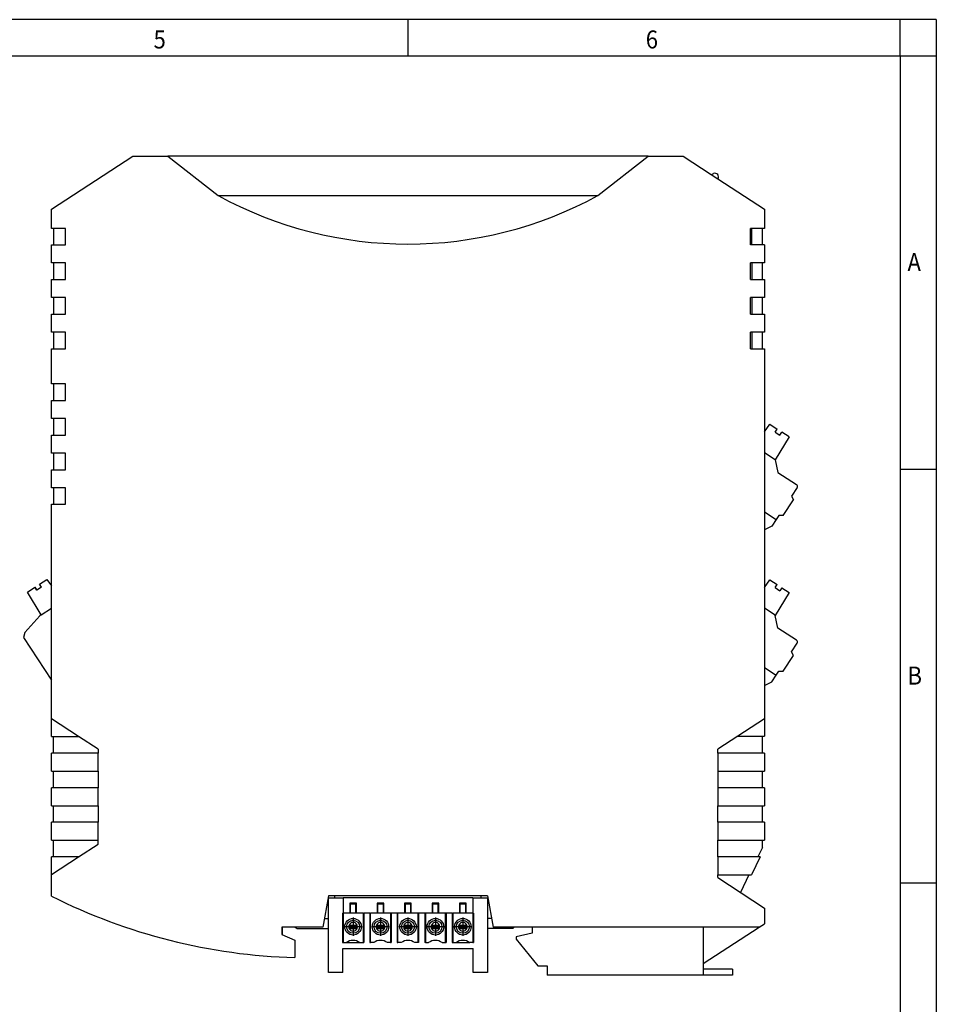
# Model space of a CAD drawing. Units: millimetres. Extents: x -458 to -38, y -314 to -17.
# Drawn here: x -165 to -38, y -154 to -17 of the extents above; entities that cross this region are included whole.
import ezdxf

# ---------------------------------------------------------------- set-up
doc = ezdxf.new("R2010")
doc.units = ezdxf.units.MM
doc.linetypes.add('DOT_CENTER', pattern=[14, 12, -1, 0, -1])
doc.layers.add('1', color=7, linetype='Continuous')
doc.styles.add('CONVERTER_11', font='txt.shx', dxfattribs={"width": 0.9})

# ---------------------------------------------------------------- blocks, each defined once
blk = doc.blocks.new('ME_22_5_TBUS_1_5_5-ST-3_81_GY-select__7', base_point=(-128.5, -149.48))
at = {"color": 7, "linetype": 'Continuous'}
for p, q in [((-122.1, -139.13), (-121.19, -139.13)), ((-122.1, -141.98), (-122.1, -139.13)), ((-121.19, -139.13), (-121.19, -138.83)), ((-121.19, -139.13), (-120.05, -139.13)), ((-120.05, -139.13), (-120.05, -141.23)), ((-102.05, -139.13), (-120.05, -139.13)), ((-102.05, -139.13), (-102.05, -141.23)), ((-102.05, -139.13), (-100.92, -139.13)), ((-100.92, -138.83), (-100.92, -139.13)), ((-100.92, -139.13), (-100, -139.13)), ((-100, -139.13), (-100, -141.98)), ((-118.21, -139.86), (-119.14, -139.86)), ((-119.14, -139.86), (-119.13, -141.23)), ((-119.07, -140.52), (-119.14, -140.52)), ((-119.07, -139.93), (-118.27, -139.93)), ((-119.07, -139.93), (-119.07, -141.23)), ((-118.27, -141.23), (-118.27, -139.93)), ((-118.21, -140.52), (-118.27, -140.52)), ((-118.21, -141.23), (-118.21, -139.86)), ((-114.4, -139.86), (-115.33, -139.86)), ((-115.33, -139.86), (-115.32, -141.23)), ((-115.26, -140.52), (-115.33, -140.52)), ((-115.26, -139.93), (-115.26, -141.23)), ((-115.26, -139.93), (-114.46, -139.93)), ((-114.46, -141.23), (-114.46, -139.93)), ((-114.4, -140.52), (-114.46, -140.52)), ((-114.4, -141.23), (-114.4, -139.86)), ((-110.59, -139.86), (-111.52, -139.86)), ((-111.52, -139.86), (-111.51, -141.23)), ((-111.45, -140.52), (-111.52, -140.52)), ((-111.45, -139.93), (-110.65, -139.93)), ((-111.45, -139.93), (-111.45, -141.23)), ((-110.65, -141.23), (-110.65, -139.93)), ((-110.59, -140.52), (-110.65, -140.52)), ((-110.59, -141.23), (-110.59, -139.86)), ((-106.78, -139.86), (-107.71, -139.86)), ((-107.71, -139.86), (-107.7, -141.23)), ((-107.64, -140.52), (-107.71, -140.52)), ((-107.64, -139.93), (-107.64, -141.23)), ((-107.64, -139.93), (-106.84, -139.93)), ((-106.84, -141.23), (-106.84, -139.93)), ((-106.78, -140.52), (-106.84, -140.52)), ((-106.78, -141.23), (-106.78, -139.86)), ((-102.97, -139.86), (-103.9, -139.86)), ((-103.9, -139.86), (-103.89, -141.23)), ((-103.83, -140.52), (-103.9, -140.52)), ((-103.83, -139.93), (-103.03, -139.93)), ((-103.83, -139.93), (-103.83, -141.23)), ((-103.03, -141.23), (-103.03, -139.93)), ((-102.97, -140.52), (-103.03, -140.52)), ((-102.97, -141.23), (-102.97, -139.86)), ((-122.66, -141.98), (-122.1, -141.98)), ((-122.1, -143.38), (-122.1, -141.98)), ((-120.16, -141.23), (-120.16, -145.33)), ((-120.16, -141.23), (-120.07, -141.23)), ((-120.07, -141.23), (-120.07, -145.33)), ((-120.05, -141.23), (-120.07, -141.23)), ((-119.13, -141.23), (-120.05, -141.23)), ((-119.13, -140.92), (-119.07, -140.92)), ((-119.13, -141.12), (-119.07, -141.12)), ((-119.07, -141.23), (-119.13, -141.23)), ((-118.27, -141.23), (-119.07, -141.23)), ((-118.27, -140.92), (-118.21, -140.92)), ((-118.27, -141.12), (-118.21, -141.12)), ((-118.21, -141.23), (-118.27, -141.23)), ((-117.27, -141.23), (-118.21, -141.23)), ((-117.27, -141.23), (-117.27, -145.33)), ((-117.27, -141.23), (-117.19, -141.23)), ((-117.19, -141.23), (-117.19, -145.33)), ((-116.35, -141.23), (-117.19, -141.23)), ((-116.35, -141.23), (-116.35, -145.33)), ((-116.35, -141.23), (-116.26, -141.23)), ((-116.26, -145.33), (-116.26, -141.23)), ((-115.32, -141.23), (-116.26, -141.23)), ((-115.32, -140.92), (-115.26, -140.92)), ((-115.32, -141.12), (-115.26, -141.12)), ((-115.26, -141.23), (-115.32, -141.23)), ((-114.46, -141.23), (-115.26, -141.23)), ((-114.46, -140.92), (-114.4, -140.92)), ((-114.46, -141.12), (-114.4, -141.12)), ((-114.4, -141.23), (-114.46, -141.23)), ((-113.46, -141.23), (-114.4, -141.23)), ((-113.46, -141.23), (-113.46, -145.33)), ((-113.38, -141.23), (-113.46, -141.23)), ((-113.38, -141.23), (-113.38, -145.33)), ((-112.54, -141.23), (-113.38, -141.23)), ((-112.54, -141.23), (-112.54, -145.33)), ((-112.45, -141.23), (-112.54, -141.23)), ((-112.45, -145.33), (-112.45, -141.23)), ((-111.51, -141.23), (-112.45, -141.23)), ((-111.51, -140.92), (-111.45, -140.92)), ((-111.51, -141.12), (-111.45, -141.12)), ((-111.45, -141.23), (-111.51, -141.23)), ((-110.65, -141.23), (-111.45, -141.23)), ((-110.65, -140.92), (-110.59, -140.92)), ((-110.65, -141.12), (-110.59, -141.12)), ((-110.59, -141.23), (-110.65, -141.23)), ((-109.65, -141.23), (-110.59, -141.23)), ((-109.65, -145.33), (-109.65, -141.23)), ((-109.57, -141.23), (-109.65, -141.23)), ((-109.57, -141.23), (-109.57, -145.33)), ((-108.73, -141.23), (-109.57, -141.23)), ((-108.73, -141.23), (-108.73, -145.33)), ((-108.64, -141.23), (-108.73, -141.23)), ((-108.64, -141.23), (-108.64, -145.33)), ((-107.7, -141.23), (-108.64, -141.23)), ((-107.7, -140.92), (-107.64, -140.92)), ((-107.7, -141.12), (-107.64, -141.12)), ((-107.64, -141.23), (-107.7, -141.23)), ((-106.84, -141.23), (-107.64, -141.23)), ((-106.84, -140.92), (-106.78, -140.92)), ((-106.84, -141.12), (-106.78, -141.12)), ((-106.78, -141.23), (-106.84, -141.23)), ((-105.84, -141.23), (-106.78, -141.23)), ((-105.84, -145.33), (-105.84, -141.23)), ((-105.76, -141.23), (-105.84, -141.23)), ((-105.76, -141.23), (-105.76, -145.33)), ((-104.92, -141.23), (-105.76, -141.23)), ((-104.92, -141.23), (-104.92, -145.33)), ((-104.92, -141.23), (-104.83, -141.23)), ((-104.83, -141.23), (-104.83, -145.33)), ((-103.89, -141.23), (-104.83, -141.23)), ((-103.89, -140.92), (-103.83, -140.92)), ((-103.89, -141.12), (-103.83, -141.12)), ((-103.83, -141.23), (-103.89, -141.23)), ((-103.03, -141.23), (-103.83, -141.23)), ((-103.03, -140.92), (-102.97, -140.92)), ((-103.03, -141.12), (-102.97, -141.12)), ((-102.97, -141.23), (-103.03, -141.23)), ((-102.05, -141.23), (-102.97, -141.23)), ((-102.03, -141.23), (-102.05, -141.23)), ((-102.03, -141.23), (-102.03, -145.33)), ((-102.03, -141.23), (-101.95, -141.23)), ((-101.95, -141.23), (-101.95, -145.33)), ((-100, -141.98), (-100, -143.38)), ((-99.45, -141.98), (-100, -141.98)), ((-128.5, -143.18), (-128.5, -144.2)), ((-126.46, -143.38), (-126.81, -143.18)), ((-126.46, -143.38), (-122.1, -143.38)), ((-122.1, -149.48), (-122.1, -143.38)), ((-119.26, -143), (-118.09, -143)), ((-118.09, -143.25), (-119.26, -143.25)), ((-115.45, -143), (-114.28, -143)), ((-114.28, -143.25), (-115.45, -143.25)), ((-111.64, -143), (-110.47, -143)), ((-110.47, -143.25), (-111.64, -143.25)), ((-107.83, -143), (-106.66, -143)), ((-106.66, -143.25), (-107.83, -143.25)), ((-104.02, -143), (-102.85, -143)), ((-102.85, -143.25), (-104.02, -143.25)), ((-100, -143.38), (-100, -149.48)), ((-96.5, -143.38), (-100, -143.38)), ((-96.5, -143.38), (-96.3, -143.18)), ((-120.16, -145.33), (-120.07, -145.33)), ((-120.08, -149.48), (-120.08, -146.13)), ((-120.08, -146.13), (-102.02, -146.13)), ((-120.07, -145.33), (-119.62, -145.33)), ((-119.62, -145.33), (-117.72, -145.33)), ((-117.72, -145.33), (-117.27, -145.33)), ((-117.27, -145.33), (-117.19, -145.33)), ((-116.35, -145.33), (-116.26, -145.33)), ((-115.81, -145.33), (-116.26, -145.33)), ((-113.46, -145.33), (-113.91, -145.33)), ((-113.46, -145.33), (-113.38, -145.33)), ((-112.54, -145.33), (-112.45, -145.33)), ((-112, -145.33), (-112.45, -145.33)), ((-109.65, -145.33), (-110.1, -145.33)), ((-109.57, -145.33), (-109.65, -145.33)), ((-108.64, -145.33), (-108.73, -145.33)), ((-108.64, -145.33), (-108.19, -145.33)), ((-106.29, -145.33), (-105.84, -145.33)), ((-105.84, -145.33), (-105.76, -145.33)), ((-104.92, -145.33), (-104.83, -145.33)), ((-104.83, -145.33), (-104.38, -145.33)), ((-104.38, -145.33), (-102.48, -145.33)), ((-102.03, -145.33), (-102.48, -145.33)), ((-102.03, -145.33), (-101.95, -145.33)), ((-102.02, -149.48), (-102.02, -146.13)), ((-120.08, -149.48), (-122.1, -149.48)), ((-100, -149.48), (-102.02, -149.48))]:
    blk.add_line(p, q, dxfattribs=at)
at = {"color": 2, "linetype": 'Continuous'}
for p, q in [((-119.23, -142.89), (-118.12, -142.89)), ((-119.23, -143.36), (-118.12, -143.36)), ((-115.42, -142.89), (-114.31, -142.89)), ((-115.42, -143.36), (-114.31, -143.36)), ((-111.61, -142.89), (-110.5, -142.89)), ((-111.61, -143.36), (-110.5, -143.36)), ((-107.8, -142.89), (-106.69, -142.89)), ((-107.8, -143.36), (-106.69, -143.36)), ((-103.99, -142.89), (-102.88, -142.89)), ((-103.99, -143.36), (-102.88, -143.36))]:
    blk.add_line(p, q, dxfattribs=at)
at = {"color": 7, "linetype": 'Continuous'}
for centre, radius in [((-118.67, -143.13), 1.15), ((-114.86, -143.13), 1.15), ((-111.05, -143.13), 1.15), ((-107.24, -143.13), 1.15), ((-103.43, -143.13), 1.15), ((-118.67, -143.13), 0.9), ((-114.86, -143.13), 0.9), ((-111.05, -143.13), 0.9), ((-107.24, -143.13), 0.9), ((-103.43, -143.13), 0.9)]:
    blk.add_circle(centre, radius, dxfattribs=at)
for centre, radius, start, end in [((-118.67, -143.13), 0.6, 167.9753, 180), ((-118.67, -143.13), 0.6, 180, 192.0247), ((-118.67, -143.13), 0.6, 157.2341, 167.9753), ((-118.67, -143.13), 0.6, 192.0247, 202.7659), ((-118.67, -143.13), 0.6, 22.7659, 157.2341), ((-118.67, -143.13), 0.6, 202.7659, 337.2341), ((-118.67, -143.13), 0.6, 12.0247, 22.7659), ((-118.67, -143.13), 0.6, 337.2341, 347.9753), ((-118.67, -143.13), 0.6, 347.9753, 12.0247), ((-114.86, -143.13), 0.6, 167.9753, 180), ((-114.86, -143.13), 0.6, 180, 192.0247), ((-114.86, -143.13), 0.6, 157.2341, 167.9753), ((-114.86, -143.13), 0.6, 192.0247, 202.7659), ((-114.86, -143.13), 0.6, 22.7659, 157.2341), ((-114.86, -143.13), 0.6, 202.7659, 337.2341), ((-114.86, -143.13), 0.6, 12.0247, 22.7659), ((-114.86, -143.13), 0.6, 337.2341, 347.9753), ((-114.86, -143.13), 0.6, 347.9753, 12.0247), ((-111.05, -143.13), 0.6, 167.9753, 180), ((-111.05, -143.13), 0.6, 180, 192.0247), ((-111.05, -143.13), 0.6, 157.2341, 167.9753), ((-111.05, -143.13), 0.6, 192.0247, 202.7659), ((-111.05, -143.13), 0.6, 22.7659, 157.2341), ((-111.05, -143.13), 0.6, 202.7659, 337.2341), ((-111.05, -143.13), 0.6, 12.0247, 22.7659), ((-111.05, -143.13), 0.6, 337.2341, 347.9753), ((-111.05, -143.13), 0.6, 347.9753, 12.0247), ((-107.24, -143.13), 0.6, 167.9753, 180), ((-107.24, -143.13), 0.6, 180, 192.0247), ((-107.24, -143.13), 0.6, 157.2341, 167.9753), ((-107.24, -143.13), 0.6, 192.0247, 202.7659), ((-107.24, -143.13), 0.6, 22.7659, 157.2341), ((-107.24, -143.13), 0.6, 202.7659, 337.2341), ((-107.24, -143.13), 0.6, 12.0247, 22.7659), ((-107.24, -143.13), 0.6, 337.2341, 347.9753), ((-107.24, -143.13), 0.6, 347.9753, 12.0247), ((-103.43, -143.13), 0.6, 167.9753, 180), ((-103.43, -143.13), 0.6, 180, 192.0247), ((-103.43, -143.13), 0.6, 157.2341, 167.9753), ((-103.43, -143.13), 0.6, 192.0247, 202.7659), ((-103.43, -143.13), 0.6, 22.7659, 157.2341), ((-103.43, -143.13), 0.6, 202.7659, 337.2341), ((-103.43, -143.13), 0.6, 12.0247, 22.7659), ((-103.43, -143.13), 0.6, 337.2341, 347.9753), ((-103.43, -143.13), 0.6, 347.9753, 12.0247), ((-118.67, -146.68), 1.65, 54.9032, 125.0968), ((-114.86, -146.68), 1.65, 54.9032, 125.0968), ((-111.05, -146.68), 1.65, 54.9032, 125.0968), ((-107.24, -146.68), 1.65, 54.9032, 125.0968), ((-103.43, -146.68), 1.65, 54.9032, 125.0968)]:
    blk.add_arc(centre, radius, start, end, dxfattribs=at)
at = {"layer": '1', "color": 2, "linetype": 'DOT_CENTER'}
for p, q in [((-118.67, -141.86), (-118.67, -144.39)), ((-114.86, -141.86), (-114.86, -144.39)), ((-111.05, -141.86), (-111.05, -144.39)), ((-107.24, -141.86), (-107.24, -144.39)), ((-103.43, -141.86), (-103.43, -144.39)), ((-117.41, -143.13), (-119.94, -143.13)), ((-113.6, -143.13), (-116.13, -143.13)), ((-109.79, -143.13), (-112.32, -143.13)), ((-105.98, -143.13), (-108.51, -143.13)), ((-102.17, -143.13), (-104.7, -143.13))]:
    blk.add_line(p, q, dxfattribs=at)
blk = doc.blocks.new('ELR_H-PT-IFS-select__8', base_point=(-164.4, -149.83))
at = {"color": 7, "linetype": 'Continuous'}
for p, q in [((-160.55, -43.51), (-149.25, -36.18)), ((-149.25, -36.18), (-144.37, -36.18)), ((-77.73, -36.18), (-144.37, -36.18)), ((-77.73, -36.18), (-72.85, -36.18)), ((-72.85, -36.18), (-68.98, -38.69)), ((-68.98, -38.69), (-68.61, -38.57)), ((-68.98, -38.69), (-68.03, -39.31)), ((-68.03, -39.31), (-61.55, -43.51)), ((-137.43, -41.63), (-137.4, -41.63)), ((-137.4, -41.63), (-84.71, -41.63)), ((-84.71, -41.63), (-84.68, -41.63)), ((-160.55, -46.19), (-160.55, -43.51)), ((-61.55, -43.51), (-61.55, -46.19)), ((-158.59, -46.19), (-160.55, -46.19)), ((-160.55, -46.22), (-160.55, -46.19)), ((-160.25, -46.22), (-160.55, -46.22)), ((-160.25, -46.22), (-160.25, -48.49)), ((-158.59, -48.49), (-158.59, -46.19)), ((-63.52, -48.49), (-63.52, -46.19)), ((-63.31, -46.19), (-63.52, -46.19)), ((-61.85, -46.19), (-63.31, -46.19)), ((-63.31, -48.49), (-63.31, -46.19)), ((-61.85, -48.49), (-61.85, -46.19)), ((-61.55, -46.19), (-61.85, -46.19)), ((-160.55, -48.49), (-160.25, -48.49)), ((-160.55, -50.99), (-160.55, -48.49)), ((-160.25, -48.49), (-158.59, -48.49)), ((-63.31, -48.49), (-63.52, -48.49)), ((-61.85, -48.49), (-63.31, -48.49)), ((-61.55, -48.49), (-61.85, -48.49)), ((-61.55, -48.49), (-61.55, -50.99)), ((-160.25, -50.99), (-160.55, -50.99)), ((-158.59, -50.99), (-160.25, -50.99)), ((-160.25, -50.99), (-160.25, -53.29)), ((-158.59, -53.29), (-158.59, -50.99)), ((-63.52, -53.29), (-63.52, -50.99)), ((-63.31, -50.99), (-63.52, -50.99)), ((-61.85, -50.99), (-63.31, -50.99)), ((-63.31, -50.99), (-63.31, -53.29)), ((-61.85, -53.29), (-61.85, -50.99)), ((-61.55, -50.99), (-61.85, -50.99)), ((-160.55, -53.29), (-160.25, -53.29)), ((-160.55, -55.79), (-160.55, -53.29)), ((-160.25, -53.29), (-158.59, -53.29)), ((-63.52, -53.29), (-63.31, -53.29)), ((-63.31, -53.29), (-61.85, -53.29)), ((-61.85, -53.29), (-61.55, -53.29)), ((-61.55, -53.29), (-61.55, -55.79)), ((-160.25, -55.79), (-160.55, -55.79)), ((-158.59, -55.79), (-160.25, -55.79)), ((-160.25, -55.79), (-160.25, -58.09)), ((-158.59, -58.09), (-158.59, -55.79)), ((-63.31, -55.79), (-63.52, -55.79)), ((-63.52, -58.09), (-63.52, -55.79)), ((-61.85, -55.79), (-63.31, -55.79)), ((-63.31, -55.79), (-63.31, -58.09)), ((-61.55, -55.79), (-61.85, -55.79)), ((-61.85, -58.09), (-61.85, -55.79)), ((-160.55, -58.09), (-160.25, -58.09)), ((-160.55, -60.59), (-160.55, -58.09)), ((-160.25, -58.09), (-158.59, -58.09)), ((-63.52, -58.09), (-63.31, -58.09)), ((-63.31, -58.09), (-61.85, -58.09)), ((-61.85, -58.09), (-61.55, -58.09)), ((-61.55, -58.09), (-61.55, -60.59)), ((-160.25, -60.59), (-160.55, -60.59)), ((-158.59, -60.59), (-160.25, -60.59)), ((-160.25, -60.59), (-160.25, -62.89)), ((-158.59, -62.89), (-158.59, -60.59)), ((-63.31, -60.59), (-63.52, -60.59)), ((-63.52, -62.89), (-63.52, -60.59)), ((-61.85, -60.59), (-63.31, -60.59)), ((-63.31, -60.59), (-63.31, -62.89)), ((-61.85, -62.89), (-61.85, -60.59)), ((-61.55, -60.59), (-61.85, -60.59)), ((-160.55, -67.79), (-160.55, -62.89)), ((-160.55, -62.89), (-160.25, -62.89)), ((-160.25, -62.89), (-158.59, -62.89)), ((-63.52, -62.89), (-63.31, -62.89)), ((-63.31, -62.89), (-61.85, -62.89)), ((-61.85, -62.89), (-61.55, -62.89)), ((-61.55, -62.89), (-61.55, -77.32)), ((-160.25, -67.79), (-160.55, -67.79)), ((-158.59, -67.79), (-160.25, -67.79)), ((-160.25, -67.79), (-160.25, -70.09)), ((-158.59, -70.09), (-158.59, -67.79)), ((-160.55, -72.59), (-160.55, -70.09)), ((-160.55, -70.09), (-160.25, -70.09)), ((-160.25, -70.09), (-158.59, -70.09)), ((-160.25, -72.59), (-160.55, -72.59)), ((-158.59, -72.59), (-160.25, -72.59)), ((-160.25, -72.59), (-160.25, -74.89)), ((-158.59, -74.89), (-158.59, -72.59)), ((-61.55, -74.43), (-60.82, -73.39)), ((-60.82, -73.39), (-59.82, -74.04)), ((-160.55, -77.39), (-160.55, -74.89)), ((-160.55, -74.89), (-160.25, -74.89)), ((-160.25, -74.89), (-158.59, -74.89)), ((-60.09, -74.46), (-59.82, -74.04)), ((-60.09, -74.46), (-59.42, -74.9)), ((-58.14, -75.13), (-60.06, -78.32)), ((-59.42, -74.9), (-59.15, -74.48)), ((-58.14, -75.13), (-59.15, -74.48)), ((-160.25, -77.39), (-160.55, -77.39)), ((-158.59, -77.39), (-160.25, -77.39)), ((-160.25, -77.39), (-160.25, -79.69)), ((-158.59, -79.69), (-158.59, -77.39)), ((-61.55, -77.32), (-60.07, -78.28)), ((-61.55, -77.32), (-61.55, -85.55)), ((-60.07, -78.28), (-60.06, -78.32)), ((-60.06, -78.32), (-59.69, -80.08)), ((-160.55, -82.19), (-160.55, -79.69)), ((-160.55, -79.69), (-160.25, -79.69)), ((-160.25, -79.69), (-158.59, -79.69)), ((-59.69, -80.08), (-57.13, -81.74)), ((-160.25, -82.19), (-160.55, -82.19)), ((-160.25, -82.19), (-160.25, -84.49)), ((-158.59, -82.19), (-160.25, -82.19)), ((-158.59, -84.49), (-158.59, -82.19)), ((-57.04, -82.16), (-57.81, -83.35)), ((-57.81, -83.35), (-57.55, -83.86)), ((-160.55, -98.93), (-160.55, -84.49)), ((-160.55, -84.49), (-160.25, -84.49)), ((-160.25, -84.49), (-158.59, -84.49)), ((-58.98, -86.06), (-57.55, -83.86)), ((-61.55, -85.55), (-61.55, -98.92)), ((-61.55, -85.55), (-59.93, -86.6)), ((-59.56, -86.03), (-59.93, -86.6)), ((-58.98, -86.06), (-59.56, -86.03)), ((-59.93, -86.6), (-60.53, -87.52)), ((-60.53, -87.52), (-61.55, -88.03)), ((-162.18, -95.58), (-161.17, -94.92)), ((-161.91, -96), (-162.18, -95.58)), ((-161.17, -94.92), (-160.55, -95.81)), ((-61.55, -96.03), (-60.82, -94.99)), ((-60.82, -94.99), (-59.82, -95.64)), ((-60.09, -96.06), (-59.82, -95.64)), ((-163.86, -96.67), (-162.85, -96.01)), ((-161.95, -99.84), (-163.86, -96.67)), ((-162.85, -96.01), (-162.84, -96.01)), ((-162.85, -96.01), (-162.58, -96.43)), ((-162.57, -96.43), (-162.84, -96.01)), ((-162.57, -96.43), (-162.58, -96.43)), ((-161.91, -96), (-162.57, -96.43)), ((-60.09, -96.06), (-59.42, -96.5)), ((-58.14, -96.73), (-60.06, -99.92)), ((-59.15, -96.08), (-59.42, -96.5)), ((-59.15, -96.08), (-58.14, -96.73)), ((-161.95, -99.84), (-160.55, -98.93)), ((-160.55, -108.91), (-160.55, -98.93)), ((-61.55, -98.92), (-61.55, -107.15)), ((-60.07, -99.88), (-61.55, -98.92)), ((-162.17, -99.99), (-164.25, -102.29)), ((-161.95, -99.84), (-162.17, -99.99)), ((-60.06, -99.92), (-60.07, -99.88)), ((-59.69, -101.68), (-60.06, -99.92)), ((-164.25, -102.29), (-164.4, -102.99)), ((-57.13, -103.34), (-59.69, -101.68)), ((-164.4, -102.99), (-160.55, -108.91)), ((-57.81, -104.95), (-57.04, -103.76)), ((-57.55, -105.46), (-57.81, -104.95)), ((-58.98, -107.66), (-57.55, -105.46)), ((-61.55, -107.15), (-61.55, -114.28)), ((-61.55, -107.15), (-59.93, -108.2)), ((-59.93, -108.2), (-59.56, -107.63)), ((-59.56, -107.63), (-58.98, -107.66)), ((-160.55, -114.28), (-160.55, -108.91)), ((-61.55, -109.63), (-60.53, -109.12)), ((-60.53, -109.12), (-59.93, -108.2)), ((-160.55, -116.73), (-160.55, -114.28)), ((-156.78, -116.73), (-160.55, -114.28)), ((-61.55, -114.28), (-65.25, -116.68)), ((-61.55, -114.28), (-61.55, -116.68)), ((-160.55, -116.73), (-160.25, -116.73)), ((-160.25, -119.03), (-160.25, -116.73)), ((-160.25, -116.73), (-156.78, -116.73)), ((-154.05, -118.5), (-156.78, -116.73)), ((-65.25, -116.68), (-68.05, -118.5)), ((-65.25, -116.68), (-61.85, -116.68)), ((-61.85, -119.03), (-61.85, -116.68)), ((-61.85, -116.68), (-61.55, -116.68)), ((-154.05, -118.5), (-154.05, -119.03)), ((-68.05, -119.03), (-68.05, -118.5)), ((-160.55, -121.53), (-160.55, -119.03)), ((-160.25, -119.03), (-160.55, -119.03)), ((-154.05, -119.03), (-160.25, -119.03)), ((-154.05, -121.53), (-154.05, -119.03)), ((-68.05, -119.03), (-68.05, -121.53)), ((-61.85, -119.03), (-68.05, -119.03)), ((-61.55, -119.03), (-61.85, -119.03)), ((-61.55, -119.03), (-61.55, -121.53)), ((-160.55, -121.53), (-160.25, -121.53)), ((-160.25, -123.83), (-160.25, -121.53)), ((-160.25, -121.53), (-154.05, -121.53)), ((-154.05, -121.53), (-154.05, -123.83)), ((-68.05, -121.53), (-61.85, -121.53)), ((-68.05, -121.53), (-68.05, -123.83)), ((-61.85, -123.83), (-61.85, -121.53)), ((-61.85, -121.53), (-61.55, -121.53)), ((-160.25, -123.83), (-160.55, -123.83)), ((-160.55, -126.33), (-160.55, -123.83)), ((-154.05, -123.83), (-160.25, -123.83)), ((-154.05, -126.33), (-154.05, -123.83)), ((-68.05, -123.83), (-68.05, -126.33)), ((-61.85, -123.83), (-68.05, -123.83)), ((-61.55, -123.83), (-61.85, -123.83)), ((-61.55, -123.83), (-61.55, -126.33)), ((-160.55, -126.33), (-160.25, -126.33)), ((-160.25, -128.63), (-160.25, -126.33)), ((-160.25, -126.33), (-154.05, -126.33)), ((-154.05, -126.33), (-154.05, -128.63)), ((-68.05, -126.33), (-61.85, -126.33)), ((-68.05, -128.63), (-68.05, -126.33)), ((-61.85, -126.33), (-61.55, -126.33)), ((-61.85, -128.63), (-61.85, -126.33)), ((-160.55, -131.13), (-160.55, -128.63)), ((-160.25, -128.63), (-160.55, -128.63)), ((-154.05, -128.63), (-160.25, -128.63)), ((-154.05, -131.13), (-154.05, -128.63)), ((-68.05, -128.63), (-68.05, -131.13)), ((-61.85, -128.63), (-68.05, -128.63)), ((-61.55, -128.63), (-61.85, -128.63)), ((-61.55, -128.63), (-61.55, -131.13)), ((-160.55, -131.13), (-160.25, -131.13)), ((-160.25, -133.43), (-160.25, -131.13)), ((-160.25, -131.13), (-154.05, -131.13)), ((-154.05, -131.65), (-154.05, -131.13)), ((-68.05, -131.13), (-61.85, -131.13)), ((-68.05, -133.43), (-68.05, -131.13)), ((-61.85, -132.11), (-61.85, -131.13)), ((-61.85, -131.13), (-61.55, -131.13)), ((-156.78, -133.43), (-154.05, -131.65)), ((-61.85, -132.11), (-62.5, -133.43)), ((-160.55, -135.88), (-156.78, -133.43)), ((-160.55, -135.88), (-160.55, -133.43)), ((-160.25, -133.43), (-160.55, -133.43)), ((-156.78, -133.43), (-160.25, -133.43)), ((-62.5, -133.43), (-68.05, -133.43)), ((-68.05, -133.43), (-68.05, -135.93)), ((-62.16, -133.43), (-63.38, -135.93)), ((-62.16, -133.43), (-62.5, -133.43)), ((-160.55, -138.87), (-160.55, -135.88)), ((-68.05, -135.93), (-63.72, -135.93)), ((-68.05, -136.31), (-68.05, -135.93)), ((-68.05, -136.31), (-61.55, -140.53)), ((-63.72, -135.93), (-64.9, -138.36)), ((-63.72, -135.93), (-63.38, -135.93)), ((-122.1, -138.83), (-122.87, -143.18)), ((-100, -138.83), (-122.1, -138.83)), ((-100, -138.83), (-99.24, -143.18)), ((-61.55, -140.53), (-61.55, -142.7)), ((-122.87, -143.18), (-128.55, -143.18)), ((-128.55, -143.18), (-128.55, -144.18)), ((-93.82, -143.18), (-99.24, -143.18)), ((-93.82, -143.18), (-93.82, -144.03)), ((-70.05, -143.18), (-93.82, -143.18)), ((-70.05, -143.18), (-70.05, -148.22)), ((-70.05, -148.22), (-62.28, -143.18)), ((-62.28, -143.18), (-70.05, -143.18)), ((-62.28, -143.18), (-61.55, -142.7)), ((-128.55, -144.18), (-126.75, -145.01)), ((-93.82, -144.03), (-96.02, -144.53)), ((-96.02, -144.53), (-96.02, -144.83)), ((-96.02, -144.83), (-93.02, -148.53)), ((-126.75, -145.01), (-126.75, -147.39)), ((-93.02, -148.53), (-91.75, -148.53)), ((-91.75, -148.53), (-91.75, -149.83)), ((-70.05, -148.22), (-70.05, -149.03)), ((-70.05, -149.83), (-91.75, -149.83)), ((-70.05, -149.03), (-70.05, -149.83)), ((-66.02, -149.03), (-70.05, -149.03)), ((-66.02, -149.83), (-70.05, -149.83)), ((-66.02, -149.03), (-66.02, -149.83))]:
    blk.add_line(p, q, dxfattribs=at)
at = {"color": 2, "linetype": 'Continuous'}
for p, q in [((-144.37, -36.18), (-137.4, -41.63)), ((-84.71, -41.63), (-77.73, -36.18))]:
    blk.add_line(p, q, dxfattribs=at)
at = {"color": 7, "linetype": 'Continuous'}
for centre, radius, start, end in [((-68.45, -39.04), 0.5, 327, 109.3851), ((-111.05, 6.52), 54.89, 241.2866, 298.7134), ((-57.29, -81.99), 0.3, 327, 57), ((-57.29, -103.59), 0.3, 327, 57), ((-124.55, -67.43), 80, 243.2563, 268.4242)]:
    blk.add_arc(centre, radius, start, end, dxfattribs=at)
blk = doc.blocks.new('ELR_H-PT-IFS-Group-select__9', base_point=(-164.4, -149.83))
for name, p in [('ELR_H-PT-IFS-select__8', (-164.4, -149.83)), ('ME_22_5_TBUS_1_5_5-ST-3_81_GY-select__7', (-128.5, -149.48))]:
    blk.add_blockref(name, p)
blk = doc.blocks.new('Rckans1', base_point=(-110.7, -93))
blk.add_blockref('ELR_H-PT-IFS-Group-select__9', (-164.4, -149.83))
blk = doc.blocks.new('_rahmen', base_point=(-42.71, -314.22))
at = {"layer": '1', "color": 2, "linetype": 'Continuous'}
for p, q in [((-111.04, -17.22), (-179.37, -17.22)), ((-111.04, -22.22), (-111.04, -17.22)), ((-42.71, -17.22), (-111.04, -17.22)), ((-42.71, -22.22), (-42.71, -17.22)), ((-37.71, -17.22), (-42.71, -17.22)), ((-37.71, -17.22), (-37.71, -22.22)), ((-42.71, -22.22), (-37.71, -22.22)), ((-37.71, -22.22), (-37.71, -79.62)), ((-42.71, -79.62), (-37.71, -79.62)), ((-37.71, -79.62), (-37.71, -137.02)), ((-42.71, -137.02), (-37.71, -137.02)), ((-37.71, -137.02), (-37.71, -194.42))]:
    blk.add_line(p, q, dxfattribs=at)
at = {"layer": '1', "color": 6, "linetype": 'Continuous'}
for p, q in [((-179.37, -22.22), (-111.04, -22.22)), ((-111.04, -22.22), (-42.71, -22.22)), ((-42.71, -22.22), (-42.71, -79.62)), ((-42.71, -79.62), (-42.71, -137.02)), ((-42.71, -137.02), (-42.71, -194.42))]:
    blk.add_line(p, q, dxfattribs=at)
at = {"layer": '1', "color": 7, "style": 'CONVERTER_11', "width": 0.9}
for s, p in [('5', (-146.37, -21.22)), ('6', (-78.04, -21.22)), ('A', (-41.71, -52.12)), ('B', (-41.71, -109.52))]:
    blk.add_text(s, height=2.5, dxfattribs=at).set_placement(p)
blk = doc.blocks.new('A3I_CS', base_point=(-42.71, -314.22))
at = {"layer": '1'}
blk.add_blockref('_rahmen', (-42.71, -314.22), dxfattribs=at)
blk = doc.blocks.new('1')
for name, p in [('A3I_CS', (-42.71, -314.22)), ('Rckans1', (-110.7, -93))]:
    blk.add_blockref(name, p)

msp = doc.modelspace()

# ---------------------------------------------------------------- block references
at = {"layer": '1'}
msp.add_blockref('1', (0, 0), dxfattribs=at)

doc.saveas('drawing.dxf')
